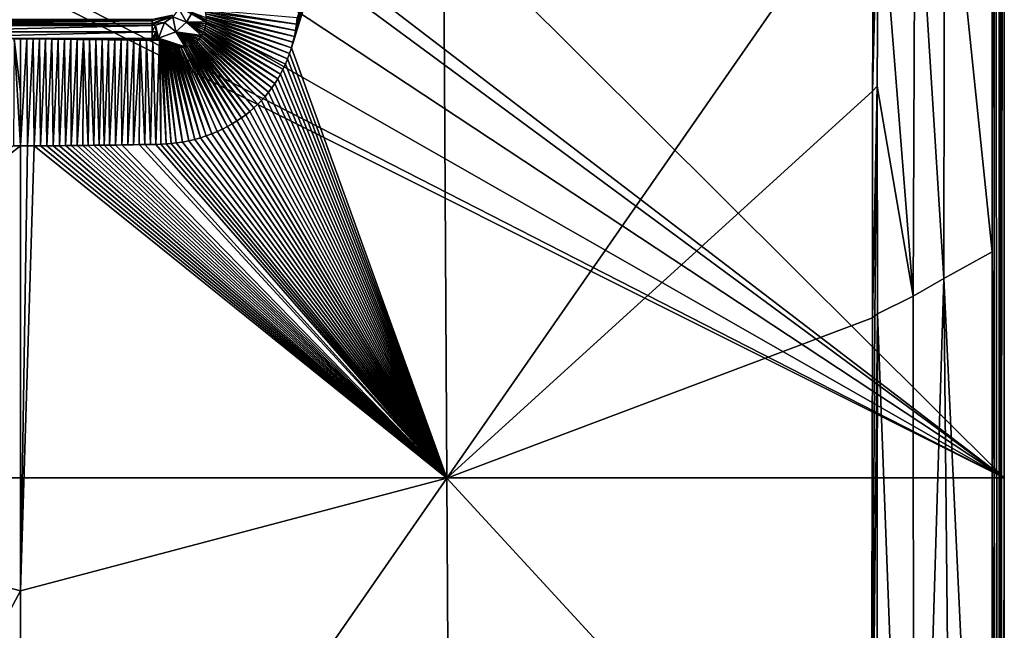
# Model space of a CAD drawing. Units: millimetres. Extents: x -400 to 400, y -1600 to 10.
# Drawn here: x 0 to 400, y -862 to -613 of the extents above; entities that cross this region are included whole.
import ezdxf

# ---------------------------------------------------------------- set-up
doc = ezdxf.new("R2010")
doc.units = ezdxf.units.MM
doc.header["$LTSCALE"] = 65.185185
for name, color, linetype in [('10', 7, 'CONTINUOUS'), ('15', 7, 'CONTINUOUS'), ('207', 7, 'CONTINUOUS'), ('213', 7, 'CONTINUOUS'), ('216', 7, 'CONTINUOUS'), ('232', 7, 'CONTINUOUS'), ('236', 7, 'CONTINUOUS'), ('24', 7, 'CONTINUOUS'), ('241', 7, 'CONTINUOUS'), ('244', 7, 'CONTINUOUS'), ('246', 7, 'CONTINUOUS'), ('247', 7, 'CONTINUOUS'), ('255', 7, 'CONTINUOUS'), ('256', 7, 'CONTINUOUS'), ('258', 7, 'CONTINUOUS'), ('259', 7, 'CONTINUOUS'), ('30', 7, 'CONTINUOUS'), ('36', 7, 'CONTINUOUS'), ('41', 7, 'CONTINUOUS'), ('55', 7, 'CONTINUOUS'), ('78', 7, 'CONTINUOUS')]:
    doc.layers.add(name, color=color, linetype=linetype)

msp = doc.modelspace()

# ---------------------------------------------------------------- linework, layer by layer
at = {"layer": '10', "linetype": 'Continuous'}
for points in [[(395, -707.94, 30), (395.82, -4.18, 30), (395, -501.01, 30), (395, -707.94, 30)], [(395.82, -4.18, 30), (395, -707.94, 30), (395.82, -800, 30), (395.82, -4.18, 30)], [(395, -707.94, 30), (395, -1135.52, 30), (395.82, -800, 30), (395, -707.94, 30)], [(395, -1135.52, 30), (395, -1563.1, 30), (395.82, -800, 30), (395, -1135.52, 30)], [(395.82, -800, 30), (395, -1563.1, 30), (395.82, -1595.82, 30), (395.82, -800, 30)]]:
    msp.add_3dface(points, dxfattribs=at)
at = {"layer": '15', "linetype": 'Continuous'}
for points in [[(0, -664.89, 17.47), (-2.9, -664.87, 17.47), (-173.36, -800.16, 19.92), (0, -664.89, 17.47)], [(0, -664.89, 17.47), (-173.36, -800.16, 19.92), (0, -845.95, 18.87), (0, -664.89, 17.47)], [(-173.36, -800.16, 19.92), (-175.52, -1173.19, 25.17), (0, -845.95, 18.87), (-173.36, -800.16, 19.92)], [(0, -845.95, 18.87), (-175.52, -1173.19, 25.17), (0, -1050.02, 22.32), (0, -845.95, 18.87)]]:
    msp.add_3dface(points, dxfattribs=at)
at = {"layer": '207', "linetype": 'Continuous'}
for points in [[(74.75, -609.5, 16.86), (75.01, -610.29, 16.87), (112.23, -615.38, 17.5), (74.75, -609.5, 16.86)], [(112.54, -612.81, 17.49), (74.75, -609.5, 16.86), (112.23, -615.38, 17.5), (112.54, -612.81, 17.49)], [(75.01, -610.29, 16.87), (75.22, -611.13, 16.88), (111.83, -617.88, 17.5), (75.01, -610.29, 16.87)], [(112.23, -615.38, 17.5), (75.01, -610.29, 16.87), (111.83, -617.88, 17.5), (112.23, -615.38, 17.5)], [(75.22, -611.13, 16.88), (75.38, -612.04, 16.89), (111.34, -620.31, 17.5), (75.22, -611.13, 16.88)], [(111.83, -617.88, 17.5), (75.22, -611.13, 16.88), (111.34, -620.31, 17.5), (111.83, -617.88, 17.5)], [(75.38, -612.04, 16.89), (75.46, -612.8, 16.9), (110.77, -622.67, 17.5), (75.38, -612.04, 16.89)], [(111.34, -620.31, 17.5), (75.38, -612.04, 16.89), (110.77, -622.67, 17.5), (111.34, -620.31, 17.5)], [(75.24, -616.05, 16.93), (75.03, -616.87, 16.93), (106.7, -633.64, 17.49), (75.24, -616.05, 16.93)], [(75.38, -615.22, 16.92), (75.24, -616.05, 16.93), (107.67, -631.56, 17.5), (75.38, -615.22, 16.92)], [(107.67, -631.56, 17.5), (75.24, -616.05, 16.93), (106.7, -633.64, 17.49), (107.67, -631.56, 17.5)], [(75.46, -614.39, 16.91), (75.38, -615.22, 16.92), (108.56, -629.42, 17.5), (75.46, -614.39, 16.91)], [(108.56, -629.42, 17.5), (75.38, -615.22, 16.92), (107.67, -631.56, 17.5), (108.56, -629.42, 17.5)], [(75.46, -612.8, 16.9), (75.49, -613.58, 16.91), (110.12, -624.98, 17.5), (75.46, -612.8, 16.9)], [(110.77, -622.67, 17.5), (75.46, -612.8, 16.9), (110.12, -624.98, 17.5), (110.77, -622.67, 17.5)], [(75.49, -613.58, 16.91), (75.46, -614.39, 16.91), (109.38, -627.23, 17.5), (75.49, -613.58, 16.91)], [(109.38, -627.23, 17.5), (75.46, -614.39, 16.91), (108.56, -629.42, 17.5), (109.38, -627.23, 17.5)], [(110.12, -624.98, 17.5), (75.49, -613.58, 16.91), (109.38, -627.23, 17.5), (110.12, -624.98, 17.5)], [(73.65, -619.89, 16.95), (73.19, -620.54, 16.95), (100.84, -643.02, 17.49), (73.65, -619.89, 16.95)], [(74.07, -619.19, 16.94), (73.65, -619.89, 16.95), (102.15, -641.27, 17.49), (74.07, -619.19, 16.94)], [(102.15, -641.27, 17.49), (73.65, -619.89, 16.95), (100.84, -643.02, 17.49), (102.15, -641.27, 17.49)], [(74.45, -618.45, 16.94), (74.07, -619.19, 16.94), (103.39, -639.46, 17.49), (74.45, -618.45, 16.94)], [(103.39, -639.46, 17.49), (74.07, -619.19, 16.94), (102.15, -641.27, 17.49), (103.39, -639.46, 17.49)], [(74.77, -617.68, 16.94), (74.45, -618.45, 16.94), (104.56, -637.58, 17.49), (74.77, -617.68, 16.94)], [(104.56, -637.58, 17.49), (74.45, -618.45, 16.94), (103.39, -639.46, 17.49), (104.56, -637.58, 17.49)], [(75.03, -616.87, 16.93), (74.77, -617.68, 16.94), (105.66, -635.64, 17.49), (75.03, -616.87, 16.93)], [(105.66, -635.64, 17.49), (74.77, -617.68, 16.94), (104.56, -637.58, 17.49), (105.66, -635.64, 17.49)], [(106.7, -633.64, 17.49), (75.03, -616.87, 16.93), (105.66, -635.64, 17.49), (106.7, -633.64, 17.49)], [(0, -664.89, 17.47), (0, -621.24, 16.75), (0, -643.06, 17.28), (0, -664.89, 17.47)], [(0, -621.24, 16.75), (0, -664.89, 17.47), (2.54, -621.27, 16.75), (0, -621.24, 16.75)], [(2.54, -621.27, 16.75), (0, -664.89, 17.47), (2.77, -664.87, 17.47), (2.54, -621.27, 16.75)], [(5.09, -621.3, 16.75), (2.54, -621.27, 16.75), (2.77, -664.87, 17.47), (5.09, -621.3, 16.75)], [(5.48, -664.86, 17.47), (5.09, -621.3, 16.75), (2.77, -664.87, 17.47), (5.48, -664.86, 17.47)], [(7.64, -621.33, 16.75), (5.09, -621.3, 16.75), (5.48, -664.86, 17.47), (7.64, -621.33, 16.75)], [(8.14, -664.84, 17.47), (7.64, -621.33, 16.75), (5.48, -664.86, 17.47), (8.14, -664.84, 17.47)], [(10.19, -621.36, 16.75), (7.64, -621.33, 16.75), (8.14, -664.84, 17.47), (10.19, -621.36, 16.75)], [(10.74, -664.82, 17.47), (10.19, -621.36, 16.75), (8.14, -664.84, 17.47), (10.74, -664.82, 17.47)], [(12.74, -621.39, 16.75), (10.19, -621.36, 16.75), (10.74, -664.82, 17.47), (12.74, -621.39, 16.75)], [(13.29, -664.8, 17.47), (12.74, -621.39, 16.75), (10.74, -664.82, 17.47), (13.29, -664.8, 17.47)], [(15.3, -621.42, 16.75), (12.74, -621.39, 16.75), (13.29, -664.8, 17.47), (15.3, -621.42, 16.75)], [(15.79, -664.78, 17.47), (15.3, -621.42, 16.75), (13.29, -664.8, 17.47), (15.79, -664.78, 17.47)], [(17.85, -621.45, 16.75), (15.3, -621.42, 16.75), (15.79, -664.78, 17.47), (17.85, -621.45, 16.75)], [(18.24, -664.76, 17.47), (17.85, -621.45, 16.75), (15.79, -664.78, 17.47), (18.24, -664.76, 17.47)], [(20.41, -621.48, 16.76), (17.85, -621.45, 16.75), (18.24, -664.76, 17.47), (20.41, -621.48, 16.76)], [(20.63, -664.73, 17.47), (20.41, -621.48, 16.76), (18.24, -664.76, 17.47), (20.63, -664.73, 17.47)], [(22.97, -621.51, 16.76), (20.41, -621.48, 16.76), (20.63, -664.73, 17.47), (22.97, -621.51, 16.76)], [(22.98, -664.71, 17.47), (22.97, -621.51, 16.76), (20.63, -664.73, 17.47), (22.98, -664.71, 17.47)], [(25.53, -621.54, 16.76), (22.97, -621.51, 16.76), (22.98, -664.71, 17.47), (25.53, -621.54, 16.76)], [(25.28, -664.68, 17.47), (25.53, -621.54, 16.76), (22.98, -664.71, 17.47), (25.28, -664.68, 17.47)], [(27.53, -664.66, 17.47), (25.53, -621.54, 16.76), (25.28, -664.68, 17.47), (27.53, -664.66, 17.47)], [(28.1, -621.57, 16.76), (25.53, -621.54, 16.76), (27.53, -664.66, 17.47), (28.1, -621.57, 16.76)], [(29.75, -664.63, 17.47), (28.1, -621.57, 16.76), (27.53, -664.66, 17.47), (29.75, -664.63, 17.47)], [(30.66, -621.6, 16.76), (28.1, -621.57, 16.76), (29.75, -664.63, 17.47), (30.66, -621.6, 16.76)], [(31.91, -664.6, 17.47), (30.66, -621.6, 16.76), (29.75, -664.63, 17.47), (31.91, -664.6, 17.47)], [(33.23, -621.63, 16.76), (30.66, -621.6, 16.76), (31.91, -664.6, 17.47), (33.23, -621.63, 16.76)], [(34.03, -664.57, 17.47), (33.23, -621.63, 16.76), (31.91, -664.6, 17.47), (34.03, -664.57, 17.47)], [(35.8, -621.66, 16.76), (33.23, -621.63, 16.76), (34.03, -664.57, 17.47), (35.8, -621.66, 16.76)], [(36.11, -664.54, 17.47), (35.8, -621.66, 16.76), (34.03, -664.57, 17.47), (36.11, -664.54, 17.47)], [(38.37, -621.68, 16.76), (35.8, -621.66, 16.76), (36.11, -664.54, 17.47), (38.37, -621.68, 16.76)], [(38.66, -664.51, 17.47), (38.37, -621.68, 16.76), (36.11, -664.54, 17.47), (38.66, -664.51, 17.47)], [(40.95, -621.71, 16.76), (38.37, -621.68, 16.76), (38.66, -664.51, 17.47), (40.95, -621.71, 16.76)], [(41.15, -664.47, 17.47), (40.95, -621.71, 16.76), (38.66, -664.51, 17.47), (41.15, -664.47, 17.47)], [(43.52, -621.74, 16.76), (40.95, -621.71, 16.76), (41.15, -664.47, 17.47), (43.52, -621.74, 16.76)], [(43.58, -664.43, 17.47), (43.52, -621.74, 16.76), (41.15, -664.47, 17.47), (43.58, -664.43, 17.47)], [(46.1, -621.77, 16.76), (43.52, -621.74, 16.76), (43.58, -664.43, 17.47), (46.1, -621.77, 16.76)], [(45.95, -664.4, 17.47), (46.1, -621.77, 16.76), (43.58, -664.43, 17.47), (45.95, -664.4, 17.47)], [(48.68, -621.8, 16.77), (46.1, -621.77, 16.76), (45.95, -664.4, 17.47), (48.68, -621.8, 16.77)], [(48.27, -664.37, 17.47), (48.68, -621.8, 16.77), (45.95, -664.4, 17.47), (48.27, -664.37, 17.47)], [(50.54, -664.33, 17.47), (48.68, -621.8, 16.77), (48.27, -664.37, 17.47), (50.54, -664.33, 17.47)], [(51.26, -621.82, 16.77), (48.68, -621.8, 16.77), (50.54, -664.33, 17.47), (51.26, -621.82, 16.77)], [(52.77, -664.29, 17.47), (51.26, -621.82, 16.77), (50.54, -664.33, 17.47), (52.77, -664.29, 17.47)], [(53.85, -621.85, 16.77), (51.26, -621.82, 16.77), (52.77, -664.29, 17.47), (53.85, -621.85, 16.77)], [(54.94, -664.26, 17.47), (53.85, -621.85, 16.77), (52.77, -664.29, 17.47), (54.94, -664.26, 17.47)], [(56.43, -621.88, 16.77), (53.85, -621.85, 16.77), (54.94, -664.26, 17.47), (56.43, -621.88, 16.77)], [(57.07, -664.2, 17.47), (56.43, -621.88, 16.77), (54.94, -664.26, 17.47), (57.07, -664.2, 17.47)], [(56.51, -621.94, 16.77), (56.43, -621.88, 16.77), (57.07, -664.2, 17.47), (56.51, -621.94, 16.77)], [(56.59, -622.01, 16.77), (56.51, -621.94, 16.77), (57.07, -664.2, 17.47), (56.59, -622.01, 16.77)], [(56.68, -622.08, 16.77), (56.59, -622.01, 16.77), (57.07, -664.2, 17.47), (56.68, -622.08, 16.77)], [(56.77, -622.16, 16.78), (56.68, -622.08, 16.77), (57.07, -664.2, 17.47), (56.77, -622.16, 16.78)], [(56.86, -622.23, 16.78), (56.77, -622.16, 16.78), (57.07, -664.2, 17.47), (56.86, -622.23, 16.78)], [(56.95, -622.3, 16.78), (56.86, -622.23, 16.78), (59.16, -664.08, 17.47), (56.95, -622.3, 16.78)], [(59.16, -664.08, 17.47), (56.86, -622.23, 16.78), (57.07, -664.2, 17.47), (59.16, -664.08, 17.47)], [(57.05, -622.37, 16.78), (56.95, -622.3, 16.78), (59.16, -664.08, 17.47), (57.05, -622.37, 16.78)], [(57.15, -622.44, 16.79), (57.05, -622.37, 16.78), (59.16, -664.08, 17.47), (57.15, -622.44, 16.79)], [(57.24, -622.5, 16.79), (57.15, -622.44, 16.79), (59.16, -664.08, 17.47), (57.24, -622.5, 16.79)], [(57.34, -622.57, 16.79), (57.24, -622.5, 16.79), (59.16, -664.08, 17.47), (57.34, -622.57, 16.79)], [(57.44, -622.64, 16.79), (57.34, -622.57, 16.79), (59.16, -664.08, 17.47), (57.44, -622.64, 16.79)], [(57.54, -622.7, 16.8), (57.44, -622.64, 16.79), (59.16, -664.08, 17.47), (57.54, -622.7, 16.8)], [(57.64, -622.77, 16.8), (57.54, -622.7, 16.8), (61.21, -663.9, 17.47), (57.64, -622.77, 16.8)], [(61.21, -663.9, 17.47), (57.54, -622.7, 16.8), (59.16, -664.08, 17.47), (61.21, -663.9, 17.47)], [(57.74, -622.83, 16.8), (57.64, -622.77, 16.8), (61.21, -663.9, 17.47), (57.74, -622.83, 16.8)], [(57.84, -622.89, 16.8), (57.74, -622.83, 16.8), (61.21, -663.9, 17.47), (57.84, -622.89, 16.8)], [(57.94, -622.96, 16.8), (57.84, -622.89, 16.8), (61.21, -663.9, 17.47), (57.94, -622.96, 16.8)], [(58.04, -623.02, 16.81), (57.94, -622.96, 16.8), (61.21, -663.9, 17.47), (58.04, -623.02, 16.81)], [(58.14, -623.08, 16.81), (58.04, -623.02, 16.81), (61.21, -663.9, 17.47), (58.14, -623.08, 16.81)], [(58.24, -623.13, 16.81), (58.14, -623.08, 16.81), (61.21, -663.9, 17.47), (58.24, -623.13, 16.81)], [(58.34, -623.19, 16.81), (58.24, -623.13, 16.81), (63.22, -663.68, 17.47), (58.34, -623.19, 16.81)], [(63.22, -663.68, 17.47), (58.24, -623.13, 16.81), (61.21, -663.9, 17.47), (63.22, -663.68, 17.47)], [(58.44, -623.25, 16.81), (58.34, -623.19, 16.81), (63.22, -663.68, 17.47), (58.44, -623.25, 16.81)], [(58.55, -623.3, 16.82), (58.44, -623.25, 16.81), (63.22, -663.68, 17.47), (58.55, -623.3, 16.82)], [(58.65, -623.36, 16.82), (58.55, -623.3, 16.82), (63.22, -663.68, 17.47), (58.65, -623.36, 16.82)], [(58.75, -623.41, 16.82), (58.65, -623.36, 16.82), (63.22, -663.68, 17.47), (58.75, -623.41, 16.82)], [(58.86, -623.46, 16.82), (58.75, -623.41, 16.82), (63.22, -663.68, 17.47), (58.86, -623.46, 16.82)], [(58.96, -623.51, 16.82), (58.86, -623.46, 16.82), (65.83, -663.29, 17.47), (58.96, -623.51, 16.82)], [(65.83, -663.29, 17.47), (58.86, -623.46, 16.82), (63.22, -663.68, 17.47), (65.83, -663.29, 17.47)], [(59.07, -623.56, 16.83), (58.96, -623.51, 16.82), (65.83, -663.29, 17.47), (59.07, -623.56, 16.83)], [(59.18, -623.61, 16.83), (59.07, -623.56, 16.83), (65.83, -663.29, 17.47), (59.18, -623.61, 16.83)], [(59.29, -623.66, 16.83), (59.18, -623.61, 16.83), (65.83, -663.29, 17.47), (59.29, -623.66, 16.83)], [(59.39, -623.71, 16.83), (59.29, -623.66, 16.83), (65.83, -663.29, 17.47), (59.39, -623.71, 16.83)], [(59.5, -623.75, 16.83), (59.39, -623.71, 16.83), (65.83, -663.29, 17.47), (59.5, -623.75, 16.83)], [(59.61, -623.8, 16.84), (59.5, -623.75, 16.83), (65.83, -663.29, 17.47), (59.61, -623.8, 16.84)], [(59.72, -623.84, 16.84), (59.61, -623.8, 16.84), (65.83, -663.29, 17.47), (59.72, -623.84, 16.84)], [(59.83, -623.89, 16.84), (59.72, -623.84, 16.84), (65.83, -663.29, 17.47), (59.83, -623.89, 16.84)], [(59.94, -623.93, 16.84), (59.83, -623.89, 16.84), (68.37, -662.8, 17.47), (59.94, -623.93, 16.84)], [(68.37, -662.8, 17.47), (59.83, -623.89, 16.84), (65.83, -663.29, 17.47), (68.37, -662.8, 17.47)], [(60.05, -623.97, 16.84), (59.94, -623.93, 16.84), (68.37, -662.8, 17.47), (60.05, -623.97, 16.84)], [(60.16, -624.01, 16.84), (60.05, -623.97, 16.84), (68.37, -662.8, 17.47), (60.16, -624.01, 16.84)], [(60.28, -624.05, 16.85), (60.16, -624.01, 16.84), (68.37, -662.8, 17.47), (60.28, -624.05, 16.85)], [(60.39, -624.09, 16.85), (60.28, -624.05, 16.85), (68.37, -662.8, 17.47), (60.39, -624.09, 16.85)], [(60.5, -624.12, 16.85), (60.39, -624.09, 16.85), (68.37, -662.8, 17.47), (60.5, -624.12, 16.85)], [(60.61, -624.16, 16.85), (60.5, -624.12, 16.85), (68.37, -662.8, 17.47), (60.61, -624.16, 16.85)], [(60.72, -624.2, 16.85), (60.61, -624.16, 16.85), (68.37, -662.8, 17.47), (60.72, -624.2, 16.85)], [(60.83, -624.23, 16.85), (60.72, -624.2, 16.85), (68.37, -662.8, 17.47), (60.83, -624.23, 16.85)], [(60.94, -624.26, 16.86), (60.83, -624.23, 16.85), (70.82, -662.21, 17.47), (60.94, -624.26, 16.86)], [(70.82, -662.21, 17.47), (60.83, -624.23, 16.85), (68.37, -662.8, 17.47), (70.82, -662.21, 17.47)], [(61.07, -624.3, 16.86), (60.94, -624.26, 16.86), (70.82, -662.21, 17.47), (61.07, -624.3, 16.86)], [(61.86, -624.5, 16.87), (61.07, -624.3, 16.86), (70.82, -662.21, 17.47), (61.86, -624.5, 16.87)], [(62.39, -624.6, 16.88), (61.86, -624.5, 16.87), (73.21, -661.54, 17.47), (62.39, -624.6, 16.88)], [(73.21, -661.54, 17.47), (61.86, -624.5, 16.87), (70.82, -662.21, 17.47), (73.21, -661.54, 17.47)], [(66.89, -624.52, 16.92), (66.19, -624.65, 16.92), (84.1, -657.01, 17.48), (66.89, -624.52, 16.92)], [(67.65, -624.33, 16.93), (66.89, -624.52, 16.92), (84.1, -657.01, 17.48), (67.65, -624.33, 16.93)], [(68.46, -624.06, 16.93), (67.65, -624.33, 16.93), (86.07, -655.9, 17.48), (68.46, -624.06, 16.93)], [(86.07, -655.9, 17.48), (67.65, -624.33, 16.93), (84.1, -657.01, 17.48), (86.07, -655.9, 17.48)], [(69.09, -623.8, 16.94), (68.46, -624.06, 16.93), (87.97, -654.72, 17.48), (69.09, -623.8, 16.94)], [(87.97, -654.72, 17.48), (68.46, -624.06, 16.93), (86.07, -655.9, 17.48), (87.97, -654.72, 17.48)], [(69.75, -623.48, 16.94), (69.09, -623.8, 16.94), (89.79, -653.49, 17.48), (69.75, -623.48, 16.94)], [(89.79, -653.49, 17.48), (69.09, -623.8, 16.94), (87.97, -654.72, 17.48), (89.79, -653.49, 17.48)], [(70.42, -623.09, 16.94), (69.75, -623.48, 16.94), (91.55, -652.19, 17.49), (70.42, -623.09, 16.94)], [(91.55, -652.19, 17.49), (69.75, -623.48, 16.94), (89.79, -653.49, 17.48), (91.55, -652.19, 17.49)], [(71.09, -622.62, 16.95), (70.42, -623.09, 16.94), (93.25, -650.84, 17.49), (71.09, -622.62, 16.95)], [(93.25, -650.84, 17.49), (70.42, -623.09, 16.94), (91.55, -652.19, 17.49), (93.25, -650.84, 17.49)], [(71.63, -622.19, 16.95), (71.09, -622.62, 16.95), (94.89, -649.41, 17.49), (71.63, -622.19, 16.95)], [(94.89, -649.41, 17.49), (71.09, -622.62, 16.95), (93.25, -650.84, 17.49), (94.89, -649.41, 17.49)], [(72.17, -621.69, 16.95), (71.63, -622.19, 16.95), (96.48, -647.92, 17.49), (72.17, -621.69, 16.95)], [(96.48, -647.92, 17.49), (71.63, -622.19, 16.95), (94.89, -649.41, 17.49), (96.48, -647.92, 17.49)], [(72.69, -621.15, 16.95), (72.17, -621.69, 16.95), (97.99, -646.36, 17.49), (72.69, -621.15, 16.95)], [(97.99, -646.36, 17.49), (72.17, -621.69, 16.95), (96.48, -647.92, 17.49), (97.99, -646.36, 17.49)], [(73.19, -620.54, 16.95), (72.69, -621.15, 16.95), (99.45, -644.72, 17.49), (73.19, -620.54, 16.95)], [(99.45, -644.72, 17.49), (72.69, -621.15, 16.95), (97.99, -646.36, 17.49), (99.45, -644.72, 17.49)], [(100.84, -643.02, 17.49), (73.19, -620.54, 16.95), (99.45, -644.72, 17.49), (100.84, -643.02, 17.49)], [(62.97, -624.68, 16.88), (62.39, -624.6, 16.88), (73.21, -661.54, 17.47), (62.97, -624.68, 16.88)], [(63.64, -624.75, 16.89), (62.97, -624.68, 16.88), (75.52, -660.79, 17.48), (63.64, -624.75, 16.89)], [(75.52, -660.79, 17.48), (62.97, -624.68, 16.88), (73.21, -661.54, 17.47), (75.52, -660.79, 17.48)], [(64.38, -624.78, 16.9), (63.64, -624.75, 16.89), (77.76, -659.96, 17.48), (64.38, -624.78, 16.9)], [(77.76, -659.96, 17.48), (63.64, -624.75, 16.89), (75.52, -660.79, 17.48), (77.76, -659.96, 17.48)], [(65.23, -624.75, 16.91), (64.38, -624.78, 16.9), (77.76, -659.96, 17.48), (65.23, -624.75, 16.91)], [(66.19, -624.65, 16.92), (65.23, -624.75, 16.91), (82.05, -658.07, 17.48), (66.19, -624.65, 16.92)], [(82.05, -658.07, 17.48), (65.23, -624.75, 16.91), (79.94, -659.05, 17.48), (82.05, -658.07, 17.48)], [(79.94, -659.05, 17.48), (65.23, -624.75, 16.91), (77.76, -659.96, 17.48), (79.94, -659.05, 17.48)], [(84.1, -657.01, 17.48), (66.19, -624.65, 16.92), (82.05, -658.07, 17.48), (84.1, -657.01, 17.48)]]:
    msp.add_3dface(points, dxfattribs=at)
at = {"layer": '213', "linetype": 'Continuous'}
for points in [[(400, -800), (400, -3), (398.82, -800, 27.13), (400, -800)], [(400, -3), (398.82, -4.18, 27.13), (398.82, -800, 27.13), (400, -3)], [(400, -1597), (400, -800), (398.82, -1595.82, 27.13), (400, -1597)], [(398.82, -1595.82, 27.13), (400, -800), (398.82, -800, 27.13), (398.82, -1595.82, 27.13)]]:
    msp.add_3dface(points, dxfattribs=at)
at = {"layer": '216', "linetype": 'Continuous'}
for points in [[(67.54, -614.47, 16.72), (75.46, -614.39, 16.91), (69.83, -610.56, 16.72), (67.54, -614.47, 16.72)], [(75.46, -614.39, 16.91), (75.49, -613.58, 16.91), (69.83, -610.56, 16.72), (75.46, -614.39, 16.91)], [(75.49, -613.58, 16.91), (75.46, -612.8, 16.9), (69.83, -610.56, 16.72), (75.49, -613.58, 16.91)], [(63.12, -618.48, 16.72), (73.65, -619.89, 16.95), (67.54, -614.47, 16.72), (63.12, -618.48, 16.72)], [(75.38, -615.22, 16.92), (75.46, -614.39, 16.91), (67.54, -614.47, 16.72), (75.38, -615.22, 16.92)], [(73.65, -619.89, 16.95), (74.07, -619.19, 16.94), (67.54, -614.47, 16.72), (73.65, -619.89, 16.95)], [(74.07, -619.19, 16.94), (74.45, -618.45, 16.94), (67.54, -614.47, 16.72), (74.07, -619.19, 16.94)], [(74.45, -618.45, 16.94), (74.77, -617.68, 16.94), (67.54, -614.47, 16.72), (74.45, -618.45, 16.94)], [(74.77, -617.68, 16.94), (75.03, -616.87, 16.93), (67.54, -614.47, 16.72), (74.77, -617.68, 16.94)], [(75.03, -616.87, 16.93), (75.24, -616.05, 16.93), (67.54, -614.47, 16.72), (75.03, -616.87, 16.93)], [(75.24, -616.05, 16.93), (75.38, -615.22, 16.92), (67.54, -614.47, 16.72), (75.24, -616.05, 16.93)], [(56.13, -621.01, 16.74), (66.89, -624.52, 16.92), (63.12, -618.48, 16.72), (56.13, -621.01, 16.74)], [(66.89, -624.52, 16.92), (67.65, -624.33, 16.93), (63.12, -618.48, 16.72), (66.89, -624.52, 16.92)], [(67.65, -624.33, 16.93), (68.46, -624.06, 16.93), (63.12, -618.48, 16.72), (67.65, -624.33, 16.93)], [(68.46, -624.06, 16.93), (69.09, -623.8, 16.94), (63.12, -618.48, 16.72), (68.46, -624.06, 16.93)], [(69.09, -623.8, 16.94), (69.75, -623.48, 16.94), (63.12, -618.48, 16.72), (69.09, -623.8, 16.94)], [(69.75, -623.48, 16.94), (70.42, -623.09, 16.94), (63.12, -618.48, 16.72), (69.75, -623.48, 16.94)], [(70.42, -623.09, 16.94), (71.09, -622.62, 16.95), (63.12, -618.48, 16.72), (70.42, -623.09, 16.94)], [(71.09, -622.62, 16.95), (71.63, -622.19, 16.95), (63.12, -618.48, 16.72), (71.09, -622.62, 16.95)], [(71.63, -622.19, 16.95), (72.17, -621.69, 16.95), (63.12, -618.48, 16.72), (71.63, -622.19, 16.95)], [(72.17, -621.69, 16.95), (72.69, -621.15, 16.95), (63.12, -618.48, 16.72), (72.17, -621.69, 16.95)], [(72.69, -621.15, 16.95), (73.19, -620.54, 16.95), (63.12, -618.48, 16.72), (72.69, -621.15, 16.95)], [(73.19, -620.54, 16.95), (73.65, -619.89, 16.95), (63.12, -618.48, 16.72), (73.19, -620.54, 16.95)], [(56.13, -621.01, 16.74), (56.43, -621.88, 16.77), (56.51, -621.94, 16.77), (56.13, -621.01, 16.74)], [(56.13, -621.01, 16.74), (56.51, -621.94, 16.77), (56.59, -622.01, 16.77), (56.13, -621.01, 16.74)], [(56.13, -621.01, 16.74), (56.59, -622.01, 16.77), (56.68, -622.08, 16.77), (56.13, -621.01, 16.74)], [(56.13, -621.01, 16.74), (56.68, -622.08, 16.77), (56.77, -622.16, 16.78), (56.13, -621.01, 16.74)], [(56.13, -621.01, 16.74), (56.77, -622.16, 16.78), (56.86, -622.23, 16.78), (56.13, -621.01, 16.74)], [(56.13, -621.01, 16.74), (56.86, -622.23, 16.78), (56.95, -622.3, 16.78), (56.13, -621.01, 16.74)], [(56.13, -621.01, 16.74), (56.95, -622.3, 16.78), (57.05, -622.37, 16.78), (56.13, -621.01, 16.74)], [(56.13, -621.01, 16.74), (57.05, -622.37, 16.78), (57.15, -622.44, 16.79), (56.13, -621.01, 16.74)], [(56.13, -621.01, 16.74), (57.15, -622.44, 16.79), (57.24, -622.5, 16.79), (56.13, -621.01, 16.74)], [(56.13, -621.01, 16.74), (57.24, -622.5, 16.79), (57.34, -622.57, 16.79), (56.13, -621.01, 16.74)], [(56.13, -621.01, 16.74), (57.34, -622.57, 16.79), (57.44, -622.64, 16.79), (56.13, -621.01, 16.74)], [(56.13, -621.01, 16.74), (57.44, -622.64, 16.79), (57.54, -622.7, 16.8), (56.13, -621.01, 16.74)], [(56.13, -621.01, 16.74), (57.54, -622.7, 16.8), (57.64, -622.77, 16.8), (56.13, -621.01, 16.74)], [(56.13, -621.01, 16.74), (57.64, -622.77, 16.8), (57.74, -622.83, 16.8), (56.13, -621.01, 16.74)], [(56.13, -621.01, 16.74), (57.74, -622.83, 16.8), (57.84, -622.89, 16.8), (56.13, -621.01, 16.74)], [(56.13, -621.01, 16.74), (57.84, -622.89, 16.8), (57.94, -622.96, 16.8), (56.13, -621.01, 16.74)], [(56.13, -621.01, 16.74), (57.94, -622.96, 16.8), (58.04, -623.02, 16.81), (56.13, -621.01, 16.74)], [(56.13, -621.01, 16.74), (58.04, -623.02, 16.81), (58.14, -623.08, 16.81), (56.13, -621.01, 16.74)], [(56.13, -621.01, 16.74), (58.14, -623.08, 16.81), (58.24, -623.13, 16.81), (56.13, -621.01, 16.74)], [(56.13, -621.01, 16.74), (58.24, -623.13, 16.81), (58.34, -623.19, 16.81), (56.13, -621.01, 16.74)], [(56.13, -621.01, 16.74), (58.34, -623.19, 16.81), (58.44, -623.25, 16.81), (56.13, -621.01, 16.74)], [(56.13, -621.01, 16.74), (58.44, -623.25, 16.81), (58.55, -623.3, 16.82), (56.13, -621.01, 16.74)], [(56.13, -621.01, 16.74), (58.55, -623.3, 16.82), (58.65, -623.36, 16.82), (56.13, -621.01, 16.74)], [(56.13, -621.01, 16.74), (58.65, -623.36, 16.82), (58.75, -623.41, 16.82), (56.13, -621.01, 16.74)], [(56.13, -621.01, 16.74), (58.75, -623.41, 16.82), (58.86, -623.46, 16.82), (56.13, -621.01, 16.74)], [(56.13, -621.01, 16.74), (58.86, -623.46, 16.82), (58.96, -623.51, 16.82), (56.13, -621.01, 16.74)], [(56.13, -621.01, 16.74), (58.96, -623.51, 16.82), (59.07, -623.56, 16.83), (56.13, -621.01, 16.74)], [(56.13, -621.01, 16.74), (59.07, -623.56, 16.83), (59.18, -623.61, 16.83), (56.13, -621.01, 16.74)], [(56.13, -621.01, 16.74), (59.18, -623.61, 16.83), (59.29, -623.66, 16.83), (56.13, -621.01, 16.74)], [(56.13, -621.01, 16.74), (59.29, -623.66, 16.83), (59.39, -623.71, 16.83), (56.13, -621.01, 16.74)], [(56.13, -621.01, 16.74), (59.39, -623.71, 16.83), (59.5, -623.75, 16.83), (56.13, -621.01, 16.74)], [(56.13, -621.01, 16.74), (59.5, -623.75, 16.83), (59.61, -623.8, 16.84), (56.13, -621.01, 16.74)], [(56.13, -621.01, 16.74), (59.61, -623.8, 16.84), (59.72, -623.84, 16.84), (56.13, -621.01, 16.74)], [(56.13, -621.01, 16.74), (59.72, -623.84, 16.84), (59.83, -623.89, 16.84), (56.13, -621.01, 16.74)], [(56.13, -621.01, 16.74), (59.83, -623.89, 16.84), (59.94, -623.93, 16.84), (56.13, -621.01, 16.74)], [(56.13, -621.01, 16.74), (59.94, -623.93, 16.84), (60.05, -623.97, 16.84), (56.13, -621.01, 16.74)], [(56.13, -621.01, 16.74), (60.05, -623.97, 16.84), (60.16, -624.01, 16.84), (56.13, -621.01, 16.74)], [(56.13, -621.01, 16.74), (60.16, -624.01, 16.84), (60.28, -624.05, 16.85), (56.13, -621.01, 16.74)], [(56.13, -621.01, 16.74), (60.28, -624.05, 16.85), (60.39, -624.09, 16.85), (56.13, -621.01, 16.74)], [(56.13, -621.01, 16.74), (60.39, -624.09, 16.85), (60.5, -624.12, 16.85), (56.13, -621.01, 16.74)], [(56.13, -621.01, 16.74), (60.5, -624.12, 16.85), (60.61, -624.16, 16.85), (56.13, -621.01, 16.74)], [(56.13, -621.01, 16.74), (60.61, -624.16, 16.85), (60.72, -624.2, 16.85), (56.13, -621.01, 16.74)], [(56.13, -621.01, 16.74), (60.72, -624.2, 16.85), (60.83, -624.23, 16.85), (56.13, -621.01, 16.74)], [(56.13, -621.01, 16.74), (60.83, -624.23, 16.85), (60.94, -624.26, 16.86), (56.13, -621.01, 16.74)], [(56.13, -621.01, 16.74), (60.94, -624.26, 16.86), (61.07, -624.3, 16.86), (56.13, -621.01, 16.74)], [(56.13, -621.01, 16.74), (61.07, -624.3, 16.86), (61.86, -624.5, 16.87), (56.13, -621.01, 16.74)], [(56.13, -621.01, 16.74), (61.86, -624.5, 16.87), (62.39, -624.6, 16.88), (56.13, -621.01, 16.74)], [(56.13, -621.01, 16.74), (62.39, -624.6, 16.88), (62.97, -624.68, 16.88), (56.13, -621.01, 16.74)], [(56.13, -621.01, 16.74), (62.97, -624.68, 16.88), (63.64, -624.75, 16.89), (56.13, -621.01, 16.74)], [(56.13, -621.01, 16.74), (63.64, -624.75, 16.89), (64.38, -624.78, 16.9), (56.13, -621.01, 16.74)], [(56.13, -621.01, 16.74), (64.38, -624.78, 16.9), (65.23, -624.75, 16.91), (56.13, -621.01, 16.74)], [(56.13, -621.01, 16.74), (65.23, -624.75, 16.91), (66.19, -624.65, 16.92), (56.13, -621.01, 16.74)], [(56.13, -621.01, 16.74), (66.19, -624.65, 16.92), (66.89, -624.52, 16.92), (56.13, -621.01, 16.74)]]:
    msp.add_3dface(points, dxfattribs=at)
at = {"layer": '232', "linetype": 'Continuous'}
for points in [[(53.5, -615.12, 16.22), (61.87, -612.38, 16.27), (61.73, -611.71, 16.2), (53.5, -615.12, 16.22)], [(61.87, -612.38, 16.27), (53.5, -615.12, 16.22), (58.53, -614.65, 16.28), (61.87, -612.38, 16.27)], [(58.53, -614.65, 16.28), (53.5, -615.12, 16.22), (54.85, -615.73, 16.3), (58.53, -614.65, 16.28)], [(53.5, -615.12, 16.22), (53.5, -615.81, 16.31), (54.18, -615.79, 16.31), (53.5, -615.12, 16.22)], [(54.85, -615.73, 16.3), (53.5, -615.12, 16.22), (54.18, -615.79, 16.31), (54.85, -615.73, 16.3)]]:
    msp.add_3dface(points, dxfattribs=at)
at = {"layer": '236', "linetype": 'Continuous'}
for points in [[(395.82, -4.18, 30), (395.82, -800, 30), (397.89, -1595.82, 29.17), (395.82, -4.18, 30)], [(397.89, -4.18, 29.17), (395.82, -4.18, 30), (397.89, -1595.82, 29.17), (397.89, -4.18, 29.17)], [(398.82, -4.18, 27.13), (397.89, -4.18, 29.17), (398.82, -800, 27.13), (398.82, -4.18, 27.13)], [(397.89, -4.18, 29.17), (398.82, -1595.82, 27.13), (398.82, -800, 27.13), (397.89, -4.18, 29.17)], [(398.82, -1595.82, 27.13), (397.89, -4.18, 29.17), (397.89, -1595.82, 29.17), (398.82, -1595.82, 27.13)], [(395.82, -800, 30), (395.82, -1595.82, 30), (397.89, -1595.82, 29.17), (395.82, -800, 30)]]:
    msp.add_3dface(points, dxfattribs=at)
at = {"layer": '24', "linetype": 'Continuous'}
for points in [[(-2.9, -664.87, 17.47), (0, -664.89, 17.47), (-2.54, -621.27, 16.75), (-2.9, -664.87, 17.47)], [(0, -621.24, 16.75), (-2.54, -621.27, 16.75), (0, -643.06, 17.28), (0, -621.24, 16.75)], [(-2.54, -621.27, 16.75), (0, -664.89, 17.47), (0, -643.06, 17.28), (-2.54, -621.27, 16.75)]]:
    msp.add_3dface(points, dxfattribs=at)
at = {"layer": '241', "linetype": 'Continuous'}
for points in [[(53.5, -613.41, 14.54), (53.5, -613.98, 15.65), (61.73, -611.71, 16.2), (53.5, -613.41, 14.54)], [(53.5, -613.98, 15.65), (53.5, -615.12, 16.22), (61.73, -611.71, 16.2), (53.5, -613.98, 15.65)]]:
    msp.add_3dface(points, dxfattribs=at)
at = {"layer": '244', "linetype": 'Continuous'}
for points in [[(110.77, -622.67, 17.5), (110.12, -624.98, 17.5), (171.19, -427.13, 18.33), (110.77, -622.67, 17.5)], [(171.19, -427.13, 18.33), (110.12, -624.98, 17.5), (173.36, -800.16, 19.92), (171.19, -427.13, 18.33)], [(111.34, -620.31, 17.5), (110.77, -622.67, 17.5), (171.19, -427.13, 18.33), (111.34, -620.31, 17.5)], [(111.83, -617.88, 17.5), (111.34, -620.31, 17.5), (171.19, -427.13, 18.33), (111.83, -617.88, 17.5)], [(112.23, -615.38, 17.5), (111.83, -617.88, 17.5), (171.19, -427.13, 18.33), (112.23, -615.38, 17.5)], [(112.54, -612.81, 17.49), (112.23, -615.38, 17.5), (171.19, -427.13, 18.33), (112.54, -612.81, 17.49)], [(171.19, -427.13, 18.33), (173.36, -800.16, 19.92), (347, -550.01, 28.4), (171.19, -427.13, 18.33)], [(347, -550.01, 28.4), (173.36, -800.16, 19.92), (346.34, -642.62, 28.35), (347, -550.01, 28.4)], [(109.38, -627.23, 17.5), (108.56, -629.42, 17.5), (173.36, -800.16, 19.92), (109.38, -627.23, 17.5)], [(110.12, -624.98, 17.5), (109.38, -627.23, 17.5), (173.36, -800.16, 19.92), (110.12, -624.98, 17.5)], [(107.67, -631.56, 17.5), (106.7, -633.64, 17.49), (173.36, -800.16, 19.92), (107.67, -631.56, 17.5)], [(108.56, -629.42, 17.5), (107.67, -631.56, 17.5), (173.36, -800.16, 19.92), (108.56, -629.42, 17.5)], [(105.66, -635.64, 17.49), (104.56, -637.58, 17.49), (173.36, -800.16, 19.92), (105.66, -635.64, 17.49)], [(106.7, -633.64, 17.49), (105.66, -635.64, 17.49), (173.36, -800.16, 19.92), (106.7, -633.64, 17.49)], [(103.39, -639.46, 17.49), (102.15, -641.27, 17.49), (173.36, -800.16, 19.92), (103.39, -639.46, 17.49)], [(104.56, -637.58, 17.49), (103.39, -639.46, 17.49), (173.36, -800.16, 19.92), (104.56, -637.58, 17.49)], [(100.84, -643.02, 17.49), (99.45, -644.72, 17.49), (173.36, -800.16, 19.92), (100.84, -643.02, 17.49)], [(102.15, -641.27, 17.49), (100.84, -643.02, 17.49), (173.36, -800.16, 19.92), (102.15, -641.27, 17.49)], [(346.34, -642.62, 28.35), (173.36, -800.16, 19.92), (346.41, -734.81, 28.37), (346.34, -642.62, 28.35)], [(96.48, -647.92, 17.49), (94.89, -649.41, 17.49), (173.36, -800.16, 19.92), (96.48, -647.92, 17.49)], [(97.99, -646.36, 17.49), (96.48, -647.92, 17.49), (173.36, -800.16, 19.92), (97.99, -646.36, 17.49)], [(99.45, -644.72, 17.49), (97.99, -646.36, 17.49), (173.36, -800.16, 19.92), (99.45, -644.72, 17.49)], [(91.55, -652.19, 17.49), (89.79, -653.49, 17.48), (173.36, -800.16, 19.92), (91.55, -652.19, 17.49)], [(93.25, -650.84, 17.49), (91.55, -652.19, 17.49), (173.36, -800.16, 19.92), (93.25, -650.84, 17.49)], [(94.89, -649.41, 17.49), (93.25, -650.84, 17.49), (173.36, -800.16, 19.92), (94.89, -649.41, 17.49)], [(86.07, -655.9, 17.48), (84.1, -657.01, 17.48), (173.36, -800.16, 19.92), (86.07, -655.9, 17.48)], [(87.97, -654.72, 17.48), (86.07, -655.9, 17.48), (173.36, -800.16, 19.92), (87.97, -654.72, 17.48)], [(89.79, -653.49, 17.48), (87.97, -654.72, 17.48), (173.36, -800.16, 19.92), (89.79, -653.49, 17.48)], [(77.76, -659.96, 17.48), (75.52, -660.79, 17.48), (173.36, -800.16, 19.92), (77.76, -659.96, 17.48)], [(79.94, -659.05, 17.48), (77.76, -659.96, 17.48), (173.36, -800.16, 19.92), (79.94, -659.05, 17.48)], [(82.05, -658.07, 17.48), (79.94, -659.05, 17.48), (173.36, -800.16, 19.92), (82.05, -658.07, 17.48)], [(84.1, -657.01, 17.48), (82.05, -658.07, 17.48), (173.36, -800.16, 19.92), (84.1, -657.01, 17.48)], [(34.03, -664.57, 17.47), (31.91, -664.6, 17.47), (173.36, -800.16, 19.92), (34.03, -664.57, 17.47)], [(36.11, -664.54, 17.47), (34.03, -664.57, 17.47), (173.36, -800.16, 19.92), (36.11, -664.54, 17.47)], [(36.11, -664.54, 17.47), (173.36, -800.16, 19.92), (38.66, -664.51, 17.47), (36.11, -664.54, 17.47)], [(38.66, -664.51, 17.47), (173.36, -800.16, 19.92), (41.15, -664.47, 17.47), (38.66, -664.51, 17.47)], [(48.27, -664.37, 17.47), (43.58, -664.43, 17.47), (41.15, -664.47, 17.47), (48.27, -664.37, 17.47)], [(48.27, -664.37, 17.47), (41.15, -664.47, 17.47), (173.36, -800.16, 19.92), (48.27, -664.37, 17.47)], [(48.27, -664.37, 17.47), (45.95, -664.4, 17.47), (43.58, -664.43, 17.47), (48.27, -664.37, 17.47)], [(50.54, -664.33, 17.47), (48.27, -664.37, 17.47), (173.36, -800.16, 19.92), (50.54, -664.33, 17.47)], [(54.94, -664.26, 17.47), (52.77, -664.29, 17.47), (50.54, -664.33, 17.47), (54.94, -664.26, 17.47)], [(54.94, -664.26, 17.47), (50.54, -664.33, 17.47), (173.36, -800.16, 19.92), (54.94, -664.26, 17.47)], [(57.07, -664.2, 17.47), (54.94, -664.26, 17.47), (173.36, -800.16, 19.92), (57.07, -664.2, 17.47)], [(59.16, -664.08, 17.47), (57.07, -664.2, 17.47), (173.36, -800.16, 19.92), (59.16, -664.08, 17.47)], [(61.21, -663.9, 17.47), (59.16, -664.08, 17.47), (173.36, -800.16, 19.92), (61.21, -663.9, 17.47)], [(63.22, -663.68, 17.47), (61.21, -663.9, 17.47), (173.36, -800.16, 19.92), (63.22, -663.68, 17.47)], [(65.83, -663.29, 17.47), (63.22, -663.68, 17.47), (173.36, -800.16, 19.92), (65.83, -663.29, 17.47)], [(68.37, -662.8, 17.47), (65.83, -663.29, 17.47), (173.36, -800.16, 19.92), (68.37, -662.8, 17.47)], [(70.82, -662.21, 17.47), (68.37, -662.8, 17.47), (173.36, -800.16, 19.92), (70.82, -662.21, 17.47)], [(73.21, -661.54, 17.47), (70.82, -662.21, 17.47), (173.36, -800.16, 19.92), (73.21, -661.54, 17.47)], [(75.52, -660.79, 17.48), (73.21, -661.54, 17.47), (173.36, -800.16, 19.92), (75.52, -660.79, 17.48)], [(0, -845.95, 18.87), (5.48, -664.86, 17.47), (2.77, -664.87, 17.47), (0, -845.95, 18.87)], [(5.48, -664.86, 17.47), (0, -845.95, 18.87), (173.36, -800.16, 19.92), (5.48, -664.86, 17.47)], [(0, -664.89, 17.47), (0, -845.95, 18.87), (2.77, -664.87, 17.47), (0, -664.89, 17.47)], [(8.14, -664.84, 17.47), (5.48, -664.86, 17.47), (173.36, -800.16, 19.92), (8.14, -664.84, 17.47)], [(10.74, -664.82, 17.47), (8.14, -664.84, 17.47), (173.36, -800.16, 19.92), (10.74, -664.82, 17.47)], [(13.29, -664.8, 17.47), (10.74, -664.82, 17.47), (173.36, -800.16, 19.92), (13.29, -664.8, 17.47)], [(15.79, -664.78, 17.47), (13.29, -664.8, 17.47), (173.36, -800.16, 19.92), (15.79, -664.78, 17.47)], [(18.24, -664.76, 17.47), (15.79, -664.78, 17.47), (173.36, -800.16, 19.92), (18.24, -664.76, 17.47)], [(20.63, -664.73, 17.47), (18.24, -664.76, 17.47), (173.36, -800.16, 19.92), (20.63, -664.73, 17.47)], [(22.98, -664.71, 17.47), (20.63, -664.73, 17.47), (173.36, -800.16, 19.92), (22.98, -664.71, 17.47)], [(25.28, -664.68, 17.47), (22.98, -664.71, 17.47), (173.36, -800.16, 19.92), (25.28, -664.68, 17.47)], [(27.53, -664.66, 17.47), (25.28, -664.68, 17.47), (173.36, -800.16, 19.92), (27.53, -664.66, 17.47)], [(29.75, -664.63, 17.47), (27.53, -664.66, 17.47), (173.36, -800.16, 19.92), (29.75, -664.63, 17.47)], [(31.91, -664.6, 17.47), (29.75, -664.63, 17.47), (173.36, -800.16, 19.92), (31.91, -664.6, 17.47)], [(346.41, -734.81, 28.37), (173.36, -800.16, 19.92), (345.92, -987.8, 28.41), (346.41, -734.81, 28.37)], [(0, -845.95, 18.87), (0, -1050.02, 22.32), (173.36, -800.16, 19.92), (0, -845.95, 18.87)], [(173.36, -800.16, 19.92), (0, -1050.02, 22.32), (175.52, -1173.19, 25.17), (173.36, -800.16, 19.92)], [(173.36, -800.16, 19.92), (175.52, -1173.19, 25.17), (345.92, -987.8, 28.41), (173.36, -800.16, 19.92)]]:
    msp.add_3dface(points, dxfattribs=at)
at = {"layer": '246', "linetype": 'Continuous'}
for points in [[(53.5, -615.81, 16.31), (53.5, -618.5, 16.59), (54.85, -615.73, 16.3), (53.5, -615.81, 16.31)], [(53.5, -615.81, 16.31), (54.85, -615.73, 16.3), (54.18, -615.79, 16.31), (53.5, -615.81, 16.31)], [(54.85, -615.73, 16.3), (53.5, -618.5, 16.59), (55.13, -618.41, 16.59), (54.85, -615.73, 16.3)], [(53.5, -621.2, 16.75), (54.45, -621.18, 16.75), (55.13, -618.41, 16.59), (53.5, -621.2, 16.75)], [(53.5, -618.5, 16.59), (53.5, -621.2, 16.75), (55.13, -618.41, 16.59), (53.5, -618.5, 16.59)], [(54.45, -621.18, 16.75), (55.41, -621.11, 16.74), (55.13, -618.41, 16.59), (54.45, -621.18, 16.75)]]:
    msp.add_3dface(points, dxfattribs=at)
at = {"layer": '247', "linetype": 'Continuous'}
for points in [[(63.12, -618.48, 16.72), (61.87, -612.38, 16.27), (58.53, -614.65, 16.28), (63.12, -618.48, 16.72)], [(67.54, -614.47, 16.72), (64.36, -609.1, 16.28), (61.87, -612.38, 16.27), (67.54, -614.47, 16.72)], [(63.12, -618.48, 16.72), (67.54, -614.47, 16.72), (61.87, -612.38, 16.27), (63.12, -618.48, 16.72)], [(67.54, -614.47, 16.72), (69.83, -610.56, 16.72), (64.36, -609.1, 16.28), (67.54, -614.47, 16.72)], [(56.13, -621.01, 16.74), (58.53, -614.65, 16.28), (54.85, -615.73, 16.3), (56.13, -621.01, 16.74)], [(55.77, -621.06, 16.74), (56.13, -621.01, 16.74), (54.85, -615.73, 16.3), (55.77, -621.06, 16.74)], [(55.77, -621.06, 16.74), (54.85, -615.73, 16.3), (55.13, -618.41, 16.59), (55.77, -621.06, 16.74)], [(56.13, -621.01, 16.74), (63.12, -618.48, 16.72), (58.53, -614.65, 16.28), (56.13, -621.01, 16.74)], [(55.41, -621.11, 16.74), (55.77, -621.06, 16.74), (55.13, -618.41, 16.59), (55.41, -621.11, 16.74)]]:
    msp.add_3dface(points, dxfattribs=at)
at = {"layer": '255', "linetype": 'Continuous'}
for points in [[(347.41, -734.02, 28.38), (345.92, -987.8, 28.41), (348.41, -733.21, 28.4), (347.41, -734.02, 28.38)], [(348.41, -733.21, 28.4), (345.92, -987.8, 28.41), (347.9, -1104.92, 28.46), (348.41, -733.21, 28.4)], [(346.41, -734.81, 28.37), (345.92, -987.8, 28.41), (347.41, -734.02, 28.38), (346.41, -734.81, 28.37)]]:
    msp.add_3dface(points, dxfattribs=at)
at = {"layer": '256', "linetype": 'Continuous'}
for points in [[(347.94, -549.03, 28.42), (346.34, -642.62, 28.35), (348.89, -548.01, 28.43), (347.94, -549.03, 28.42)], [(348.89, -548.01, 28.43), (346.34, -642.62, 28.35), (348.29, -640.6, 28.38), (348.89, -548.01, 28.43)], [(347, -550.01, 28.4), (346.34, -642.62, 28.35), (347.94, -549.03, 28.42), (347, -550.01, 28.4)], [(346.34, -642.62, 28.35), (346.41, -734.81, 28.37), (348.29, -640.6, 28.38), (346.34, -642.62, 28.35)], [(346.41, -734.81, 28.37), (347.41, -734.02, 28.38), (348.29, -640.6, 28.38), (346.41, -734.81, 28.37)], [(347.41, -734.02, 28.38), (348.41, -733.21, 28.4), (348.29, -640.6, 28.38), (347.41, -734.02, 28.38)]]:
    msp.add_3dface(points, dxfattribs=at)
at = {"layer": '258', "linetype": 'Continuous'}
for points in [[(395, -1135.52, 30), (395, -707.94, 30), (375.41, -718.79, 29.46), (395, -1135.52, 30)], [(362.88, -726.03, 28.9), (363.15, -1122.2, 28.97), (375.41, -718.79, 29.46), (362.88, -726.03, 28.9)], [(363.15, -1122.2, 28.97), (379.44, -1129.19, 29.65), (375.41, -718.79, 29.46), (363.15, -1122.2, 28.97)], [(379.44, -1129.19, 29.65), (395, -1135.52, 30), (375.41, -718.79, 29.46), (379.44, -1129.19, 29.65)], [(348.41, -733.21, 28.4), (363.15, -1122.2, 28.97), (362.88, -726.03, 28.9), (348.41, -733.21, 28.4)], [(348.41, -733.21, 28.4), (347.9, -1104.92, 28.46), (363.15, -1122.2, 28.97), (348.41, -733.21, 28.4)]]:
    msp.add_3dface(points, dxfattribs=at)
at = {"layer": '259', "linetype": 'Continuous'}
for points in [[(395, -707.94, 30), (395, -501.01, 30), (375.74, -520.64, 29.48), (395, -707.94, 30)], [(363.8, -533.65, 28.94), (375.41, -718.79, 29.46), (375.74, -520.64, 29.48), (363.8, -533.65, 28.94)], [(375.41, -718.79, 29.46), (395, -707.94, 30), (375.74, -520.64, 29.48), (375.41, -718.79, 29.46)], [(348.89, -548.01, 28.43), (362.88, -726.03, 28.9), (363.8, -533.65, 28.94), (348.89, -548.01, 28.43)], [(362.88, -726.03, 28.9), (375.41, -718.79, 29.46), (363.8, -533.65, 28.94), (362.88, -726.03, 28.9)], [(348.89, -548.01, 28.43), (348.29, -640.6, 28.38), (362.88, -726.03, 28.9), (348.89, -548.01, 28.43)], [(348.29, -640.6, 28.38), (348.41, -733.21, 28.4), (362.88, -726.03, 28.9), (348.29, -640.6, 28.38)]]:
    msp.add_3dface(points, dxfattribs=at)
at = {"layer": '30', "linetype": 'Continuous'}
for points in [[(53.5, -613.98, 15.65), (53.5, -613.41, 14.54), (-53.5, -613.98, 15.65), (53.5, -613.98, 15.65)], [(-53.5, -613.98, 15.65), (53.5, -613.41, 14.54), (-53.5, -613.41, 14.54), (-53.5, -613.98, 15.65)], [(53.5, -615.12, 16.22), (53.5, -613.98, 15.65), (-53.5, -615.12, 16.22), (53.5, -615.12, 16.22)], [(-53.5, -615.12, 16.22), (53.5, -613.98, 15.65), (-53.5, -613.98, 15.65), (-53.5, -615.12, 16.22)]]:
    msp.add_3dface(points, dxfattribs=at)
at = {"layer": '36', "linetype": 'Continuous'}
for points in [[(-2.54, -621.27, 16.75), (0, -621.24, 16.75), (-53.5, -621.2, 16.75), (-2.54, -621.27, 16.75)], [(0, -621.24, 16.75), (53.5, -621.2, 16.75), (-53.5, -621.2, 16.75), (0, -621.24, 16.75)], [(0, -621.24, 16.75), (2.54, -621.27, 16.75), (53.5, -621.2, 16.75), (0, -621.24, 16.75)], [(5.09, -621.3, 16.75), (53.5, -621.2, 16.75), (2.54, -621.27, 16.75), (5.09, -621.3, 16.75)], [(7.64, -621.33, 16.75), (53.5, -621.2, 16.75), (5.09, -621.3, 16.75), (7.64, -621.33, 16.75)], [(10.19, -621.36, 16.75), (53.5, -621.2, 16.75), (7.64, -621.33, 16.75), (10.19, -621.36, 16.75)], [(12.74, -621.39, 16.75), (53.5, -621.2, 16.75), (10.19, -621.36, 16.75), (12.74, -621.39, 16.75)], [(15.3, -621.42, 16.75), (53.5, -621.2, 16.75), (12.74, -621.39, 16.75), (15.3, -621.42, 16.75)], [(17.85, -621.45, 16.75), (53.5, -621.2, 16.75), (15.3, -621.42, 16.75), (17.85, -621.45, 16.75)], [(20.41, -621.48, 16.76), (53.5, -621.2, 16.75), (17.85, -621.45, 16.75), (20.41, -621.48, 16.76)], [(22.97, -621.51, 16.76), (53.5, -621.2, 16.75), (20.41, -621.48, 16.76), (22.97, -621.51, 16.76)], [(25.53, -621.54, 16.76), (53.5, -621.2, 16.75), (22.97, -621.51, 16.76), (25.53, -621.54, 16.76)], [(28.1, -621.57, 16.76), (53.5, -621.2, 16.75), (25.53, -621.54, 16.76), (28.1, -621.57, 16.76)], [(30.66, -621.6, 16.76), (53.5, -621.2, 16.75), (28.1, -621.57, 16.76), (30.66, -621.6, 16.76)], [(33.23, -621.63, 16.76), (53.5, -621.2, 16.75), (30.66, -621.6, 16.76), (33.23, -621.63, 16.76)], [(35.8, -621.66, 16.76), (53.5, -621.2, 16.75), (33.23, -621.63, 16.76), (35.8, -621.66, 16.76)], [(38.37, -621.68, 16.76), (53.5, -621.2, 16.75), (35.8, -621.66, 16.76), (38.37, -621.68, 16.76)], [(40.95, -621.71, 16.76), (53.5, -621.2, 16.75), (38.37, -621.68, 16.76), (40.95, -621.71, 16.76)], [(43.52, -621.74, 16.76), (53.5, -621.2, 16.75), (40.95, -621.71, 16.76), (43.52, -621.74, 16.76)], [(46.1, -621.77, 16.76), (53.5, -621.2, 16.75), (43.52, -621.74, 16.76), (46.1, -621.77, 16.76)], [(48.68, -621.8, 16.77), (53.5, -621.2, 16.75), (46.1, -621.77, 16.76), (48.68, -621.8, 16.77)], [(51.26, -621.82, 16.77), (53.5, -621.2, 16.75), (48.68, -621.8, 16.77), (51.26, -621.82, 16.77)], [(53.85, -621.85, 16.77), (53.5, -621.2, 16.75), (51.26, -621.82, 16.77), (53.85, -621.85, 16.77)], [(54.45, -621.18, 16.75), (53.5, -621.2, 16.75), (53.85, -621.85, 16.77), (54.45, -621.18, 16.75)], [(56.43, -621.88, 16.77), (54.45, -621.18, 16.75), (53.85, -621.85, 16.77), (56.43, -621.88, 16.77)], [(55.41, -621.11, 16.74), (54.45, -621.18, 16.75), (56.43, -621.88, 16.77), (55.41, -621.11, 16.74)], [(55.77, -621.06, 16.74), (55.41, -621.11, 16.74), (56.43, -621.88, 16.77), (55.77, -621.06, 16.74)], [(56.13, -621.01, 16.74), (55.77, -621.06, 16.74), (56.43, -621.88, 16.77), (56.13, -621.01, 16.74)]]:
    msp.add_3dface(points, dxfattribs=at)
at = {"layer": '41', "linetype": 'Continuous'}
for points in [[(53.5, -618.5, 16.59), (53.5, -615.81, 16.31), (-53.5, -618.5, 16.59), (53.5, -618.5, 16.59)], [(-53.5, -618.5, 16.59), (53.5, -615.81, 16.31), (-53.5, -615.81, 16.31), (-53.5, -618.5, 16.59)], [(-53.5, -621.2, 16.75), (53.5, -621.2, 16.75), (53.5, -618.5, 16.59), (-53.5, -621.2, 16.75)], [(-53.5, -621.2, 16.75), (53.5, -618.5, 16.59), (-53.5, -618.5, 16.59), (-53.5, -621.2, 16.75)]]:
    msp.add_3dface(points, dxfattribs=at)
at = {"layer": '55', "linetype": 'Continuous'}
for points in [[(53.5, -615.12, 16.22), (-53.5, -615.12, 16.22), (53.5, -615.81, 16.31), (53.5, -615.12, 16.22)], [(53.5, -615.81, 16.31), (-53.5, -615.12, 16.22), (-53.5, -615.81, 16.31), (53.5, -615.81, 16.31)]]:
    msp.add_3dface(points, dxfattribs=at)
at = {"layer": '78', "linetype": 'Continuous'}
for points in [[(400, -3), (400, -800), (-400, -3), (400, -3)], [(-400, -3), (400, -800), (26.45, -513.59), (-400, -3)], [(26.45, -513.59), (400, -800), (42.8, -536.09), (26.45, -513.59)], [(42.8, -536.09), (400, -800), (42.8, -563.91), (42.8, -536.09)], [(42.8, -563.91), (400, -800), (26.45, -586.41), (42.8, -563.91)], [(400, -800), (-400, -800), (-26.45, -586.41), (400, -800)], [(0, -595), (400, -800), (-26.45, -586.41), (0, -595)], [(26.45, -586.41), (400, -800), (0, -595), (26.45, -586.41)], [(400, -800), (400, -1597), (-400, -800), (400, -800)], [(-400, -800), (400, -1597), (-400, -1597), (-400, -800)]]:
    msp.add_3dface(points, dxfattribs=at)

doc.saveas('drawing.dxf')
